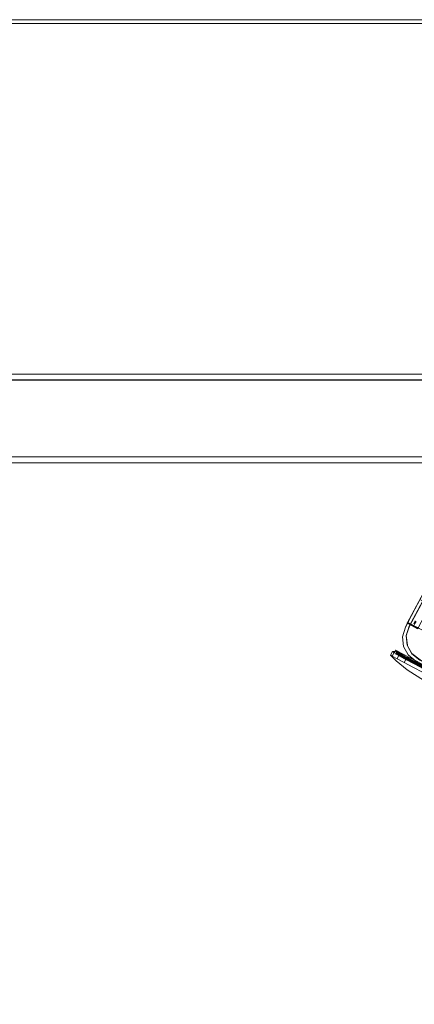
# Model space of a CAD drawing. Units: metres. Extents: x 3.42 to 7.37, y -4.5 to -0.91.
# Drawn here: x 5.73 to 5.93, y -3.4 to -2.9 of the extents above; entities that cross this region are included whole.
import ezdxf

# ---------------------------------------------------------------- set-up
doc = ezdxf.new("R2010")
doc.units = ezdxf.units.M
doc.header["$MEASUREMENT"] = 0

# ---------------------------------------------------------------- blocks, each defined once
blk = doc.blocks.new('32981221-1d64-4092-aeb5-29960303c7e0')
at = {"color": 18, "lineweight": 9, "true_color": 0x000000}
for points in [[(6.44328, -3.07807), (6.44328, -3.07628), (4.53259, -3.07622)], [(4.53259, -3.07628), (6.44328, -3.07622), (6.44328, -3.07755)], [(4.53259, -3.07864), (6.44328, -3.07922), (4.53259, -3.07922), (4.53259, -3.11822), (6.44328, -3.11822), (6.44328, -3.07922), (6.44328, -3.11989)], [(6.44328, -3.11937), (6.44328, -3.11822), (4.53259, -3.11822), (4.53259, -3.07922)]]:
    blk.add_lwpolyline(points, dxfattribs=at)
blk = doc.blocks.new('82eabe7e-f361-49f8-bd0f-c5def982e3a0')
at = {"color": 18, "lineweight": 9, "true_color": 0x000000}
blk.add_line((6.44328, -3.12122), (4.53259, -3.12122), dxfattribs=at)
blk = doc.blocks.new('14ddfb8e-1234-4ac6-9376-e96bda375c9f')
at = {"color": 18, "lineweight": 9, "true_color": 0x000000}
for points in [[(6.68637, -2.89822), (4.2895, -2.89822), (4.2895, -2.89622), (4.2895, -2.89822), (6.68637, -2.89822), (6.68637, -2.89622), (4.2895, -2.89622), (6.68637, -2.89622)], [(6.68637, -3.89422), (4.2895, -3.89422), (4.2895, -2.89822), (4.2895, -3.89422), (6.68637, -3.89422), (6.68637, -2.89822), (4.2895, -2.89822), (6.68637, -2.89822)]]:
    blk.add_lwpolyline(points, close=True, dxfattribs=at)
blk = doc.blocks.new('13acfa64-628a-4c07-9dfd-be760b078ee4')
at = {"color": 18, "lineweight": 9, "true_color": 0x000000}
for points in [[(5.95357, -3.2359), (5.94327, -3.23047), (5.93285, -3.22497), (5.92842, -3.22263), (5.9248, -3.22072), (5.92236, -3.21943)], [(6.07047, -3.2952), (6.18638, -3.35637), (5.95457, -3.23401), (5.94427, -3.22857), (5.92943, -3.22073), (5.92581, -3.21882)], [(5.95357, -3.2359), (5.94327, -3.23047), (5.93285, -3.22497), (5.92842, -3.22263), (5.92941, -3.22076)]]:
    blk.add_lwpolyline(points, dxfattribs=at)
blk = doc.blocks.new('e258dc3f-573e-4112-850d-acbe8bbc7ef0')
at = {"color": 18, "lineweight": 9, "true_color": 0x000000}
blk.add_line((5.92736, -3.2188), (5.93822, -3.22453), dxfattribs=at)
for points in [[(5.92966, -3.22122), (5.9338, -3.2234), (5.94412, -3.22887), (5.9338, -3.2234), (5.92965, -3.22123), (5.92411, -3.2183), (5.9246, -3.21738)], [(5.94451, -3.22785), (5.93822, -3.22453), (5.9343, -3.22246), (5.92685, -3.21853), (5.92635, -3.21947), (5.92966, -3.22122)], [(5.95492, -3.23335), (5.94462, -3.22792), (5.9343, -3.22246), (5.94462, -3.22791), (5.9343, -3.22246), (5.93015, -3.22028), (5.92684, -3.21853), (5.93015, -3.22027), (5.92684, -3.21852)], [(5.95561, -3.23371), (6.18604, -3.35534), (5.92736, -3.2188)], [(5.9338, -3.22342), (5.92965, -3.22123), (5.9338, -3.22342), (5.92965, -3.22123), (5.94412, -3.22887), (5.95442, -3.2343), (5.94412, -3.22885)], [(5.93016, -3.22027), (5.92966, -3.22122), (5.9338, -3.2234), (5.92966, -3.22122)], [(5.93015, -3.22027), (5.9343, -3.22246), (5.93015, -3.22027)]]:
    blk.add_lwpolyline(points, dxfattribs=at)
blk = doc.blocks.new('07bc3821-ae14-4d38-bb01-f6167485208b')
at = {"color": 18, "lineweight": 9, "true_color": 0x000000}
for p, q in [((5.96929, -3.12841), (5.9334, -3.19635)), ((5.92979, -3.20318), (5.93592, -3.19159))]:
    blk.add_line(p, q, dxfattribs=at)
for points in [[(5.97075, -3.12913), (5.93111, -3.20417), (5.92948, -3.20901), (5.93002, -3.21387), (5.93235, -3.21816), (5.93646, -3.22136), (5.94424, -3.22547)], [(5.9715, -3.12883), (5.9311, -3.20417), (5.9295, -3.20901), (5.9311, -3.20417)], [(5.93104, -3.20421), (5.93534, -3.19602), (5.93824, -3.19058), (5.97087, -3.12879)], [(5.93112, -3.20418), (5.97093, -3.12883)], [(5.93029, -3.20228), (5.9359, -3.19163), (5.93002, -3.20275)], [(5.94166, -3.19339), (5.93644, -3.19063), (5.9359, -3.19163), (5.93028, -3.20228), (5.93591, -3.19164)], [(5.94142, -3.19385), (5.93552, -3.20504), (5.93029, -3.20228)], [(5.94226, -3.22617), (5.94757, -3.22898), (5.9344, -3.22203), (5.93044, -3.21879), (5.92811, -3.21444), (5.92758, -3.20954), (5.92902, -3.20464), (5.9334, -3.19635)], [(5.93102, -3.2042), (5.93534, -3.19602), (5.93104, -3.20421)], [(5.93035, -3.20213), (5.92979, -3.20318), (5.92902, -3.20464)], [(5.93104, -3.20421), (5.92942, -3.20904), (5.92995, -3.21388), (5.9294, -3.20904), (5.93102, -3.2042), (5.92942, -3.20904), (5.92996, -3.21388), (5.93226, -3.21818), (5.93638, -3.22138)], [(5.93003, -3.21386), (5.92949, -3.20901), (5.93002, -3.21387), (5.93235, -3.21816), (5.93645, -3.22138), (5.93233, -3.21817)], [(5.93001, -3.21386), (5.93227, -3.21818), (5.92996, -3.21388), (5.93225, -3.21819), (5.93637, -3.22138)], [(5.93385, -3.22307), (5.92943, -3.22073), (5.92579, -3.21885), (5.9248, -3.22072), (5.92236, -3.21943), (5.92335, -3.21756), (5.92581, -3.21882), (5.92482, -3.2207), (5.92842, -3.22263), (5.92941, -3.22076)], [(5.92461, -3.21736), (5.92684, -3.21853), (5.9246, -3.21738), (5.92412, -3.21828), (5.92634, -3.21948), (5.92965, -3.22123), (5.93014, -3.2203), (5.92684, -3.21853)], [(5.92965, -3.22123), (5.92635, -3.21947), (5.92966, -3.22122), (5.92413, -3.2183)], [(5.93225, -3.21819), (5.93636, -3.22139), (5.94414, -3.2255), (5.93638, -3.22138)]]:
    blk.add_lwpolyline(points, dxfattribs=at)
blk = doc.blocks.new('6d5fc466-a0ad-432d-bc49-28ef4261122d')
at = {"color": 18, "lineweight": 9, "true_color": 0x000000}
blk.add_line((5.93534, -3.20536), (5.93012, -3.20261), dxfattribs=at)
for points in [[(5.93012, -3.2026), (5.93527, -3.20549), (5.93005, -3.20274)], [(5.93012, -3.20261), (5.93552, -3.20504), (5.93034, -3.20272)]]:
    blk.add_lwpolyline(points, dxfattribs=at)
blk = doc.blocks.new('3173b5cd-56a6-405a-bfa2-3624fcc28391')
at = {"color": 18, "lineweight": 9, "true_color": 0x000000}
for points in [[(5.93004, -3.20275), (5.93526, -3.2055), (5.93027, -3.20285)], [(5.92683, -3.21855), (5.92634, -3.21948), (5.92411, -3.2183)], [(5.92413, -3.2183), (5.92635, -3.21947)]]:
    blk.add_lwpolyline(points, dxfattribs=at)
blk = doc.blocks.new('1d9b05fa-e01d-49f4-b8a3-764cddb371bc')
at = {"color": 18, "lineweight": 9, "true_color": 0x000000}
for points in [[(5.93337, -3.20391), (5.9339, -3.20291), (5.9345, -3.2018), (5.9339, -3.20291), (5.93448, -3.20179), (5.93388, -3.2029)], [(5.93337, -3.20392)], [(5.93999, -3.20741), (5.93857, -3.20666), (5.93744, -3.20606), (5.93603, -3.20531), (5.93513, -3.20485), (5.93356, -3.20402), (5.93513, -3.20484), (5.93603, -3.20531), (5.93744, -3.20607), (5.93857, -3.20665), (5.93998, -3.2074)]]:
    blk.add_lwpolyline(points, dxfattribs=at)
blk = doc.blocks.new('ebd36345-f9e5-44e4-a5bf-d21d176253da')
at = {"color": 18, "lineweight": 9, "true_color": 0x000000}
for points in [[(5.9332, -3.20312)], [(5.93342, -3.20382)]]:
    blk.add_lwpolyline(points, dxfattribs=at)
blk = doc.blocks.new('d44541db-153e-4e63-9a15-aa7569d8761a')
at = {"color": 18, "lineweight": 9, "true_color": 0x000000}
for points in [[(5.93295, -3.20357)], [(5.93343, -3.20267), (5.93402, -3.20154), (5.93343, -3.20267)], [(5.93404, -3.20155), (5.93345, -3.20268), (5.93404, -3.20155)]]:
    blk.add_lwpolyline(points, dxfattribs=at)
blk.add_lwpolyline([(5.93328, -3.20294), (5.93401, -3.20154), (5.93343, -3.20267)], close=True, dxfattribs=at)
blk = doc.blocks.new('e7f3862c-99a9-483b-bfc1-335353cfb708')
at = {"color": 18, "lineweight": 9, "true_color": 0x000000}
for points in [[(5.92236, -3.21943), (5.92147, -3.21896), (5.92236, -3.21943)], [(5.92581, -3.21882), (5.92337, -3.21753), (5.92247, -3.21706), (5.92337, -3.21753), (5.92238, -3.21941)], [(5.92379, -3.21691), (5.92685, -3.21853)], [(5.92413, -3.2183), (5.92463, -3.21735), (5.92413, -3.2183), (5.92635, -3.21947), (5.92966, -3.22122), (5.93041, -3.2198), (5.93764, -3.22361), (5.93465, -3.22203)], [(5.92461, -3.21734), (5.92684, -3.21852), (5.92461, -3.21734)]]:
    blk.add_lwpolyline(points, dxfattribs=at)
blk = doc.blocks.new('9ccc65aa-50cf-4a75-ab20-360b65766f5d')
at = {"color": 18, "lineweight": 9, "true_color": 0x000000}
for p, q in [((5.92981, -3.20315), (5.96343, -3.1395)), ((5.92811, -3.21444), (5.92758, -3.20954))]:
    blk.add_line(p, q, dxfattribs=at)
for points in [[(5.94226, -3.22617), (5.9344, -3.22203), (5.93044, -3.21879), (5.92811, -3.21444), (5.92758, -3.20954), (5.92902, -3.20464), (5.92981, -3.20315)], [(5.93054, -3.20177), (5.93002, -3.20275)], [(5.9344, -3.22203), (5.93044, -3.21879), (5.9344, -3.22203)]]:
    blk.add_lwpolyline(points, dxfattribs=at)
blk = doc.blocks.new('55553b0c-3f9c-43f9-b3ff-4d4bb00211ce')
at = {"color": 18, "lineweight": 9, "true_color": 0x000000}
blk.add_line((5.92329, -3.21785), (5.92379, -3.21691), dxfattribs=at)
for points in [[(5.92147, -3.21895), (5.92246, -3.21708), (5.92368, -3.21692), (5.92328, -3.21784)], [(5.92999, -3.22643), (5.94746, -3.23753), (5.92998, -3.22645), (5.92428, -3.22175), (5.9215, -3.21899), (5.92428, -3.22174), (5.9215, -3.21899)], [(5.92377, -3.2169), (5.92255, -3.21705), (5.92369, -3.21691)]]:
    blk.add_lwpolyline(points, dxfattribs=at)
blk = doc.blocks.new('aed5fc2e-cc06-4fbb-b7f0-6d392944cddc')
at = {"color": 18, "lineweight": 9, "true_color": 0x000000}
for p, q in [((5.92736, -3.2188), (5.92616, -3.21816)), ((5.92622, -3.21805), (5.92641, -3.21769))]:
    blk.add_line(p, q, dxfattribs=at)
for points in [[(5.92622, -3.21805), (5.92448, -3.21727)], [(5.92473, -3.2168), (5.92761, -3.21832), (5.92546, -3.21718), (5.92488, -3.21828)], [(5.94168, -3.22575), (5.92761, -3.21832), (6.07108, -3.29405), (6.06738, -3.29211), (6.07107, -3.29406)]]:
    blk.add_lwpolyline(points, dxfattribs=at)
blk = doc.blocks.new('d7f5ab1f-aa37-485f-a9c2-3b4dc2f7e2c6')
at = {"color": 18, "lineweight": 9, "true_color": 0x000000}
blk.add_line((5.92546, -3.21718), (5.92473, -3.2168), dxfattribs=at)
for points in [[(5.92385, -3.2168)], [(5.92473, -3.2168)]]:
    blk.add_lwpolyline(points, dxfattribs=at)
blk = doc.blocks.new('60e1d052-8d91-4ae8-991b-a6fb4a079258')
at = {"color": 18, "lineweight": 9, "true_color": 0x000000}
for p, q in [((5.92379, -3.21691), (5.92385, -3.2168)), ((5.92472, -3.21861), (5.92424, -3.21836)), ((5.92476, -3.21744), (5.92428, -3.21835)), ((5.92499, -3.21693), (5.92441, -3.21803)), ((5.92738, -3.21877), (5.92527, -3.21765)), ((5.9266, -3.21779), (5.92602, -3.21888)), ((5.92618, -3.21861), (5.92718, -3.21914)), ((5.93775, -3.22549), (5.92686, -3.21974)), ((5.95543, -3.23405), (5.92718, -3.21914)), ((5.92736, -3.2188), (6.2153, -3.37079))]:
    blk.add_line(p, q, dxfattribs=at)
for points in [[(5.92585, -3.21921), (5.92686, -3.21974), (5.92471, -3.21861), (5.92554, -3.21786), (5.92755, -3.21892)], [(5.92488, -3.21828), (5.92602, -3.21888), (5.92473, -3.21862)], [(5.92474, -3.2186), (5.92476, -3.21744)], [(6.2111, -3.3686), (6.21062, -3.36951), (6.21562, -3.37214), (5.92474, -3.2186), (5.92522, -3.21769), (5.92635, -3.21826)], [(5.92474, -3.2186), (5.92707, -3.21983)], [(5.92504, -3.21878), (5.92704, -3.21984), (5.92502, -3.21877), (5.92476, -3.21744)], [(5.92481, -3.21741), (5.92506, -3.21876)], [(5.92833, -3.21929), (5.92481, -3.21741), (5.9264, -3.21825)], [(5.92704, -3.21941), (5.92488, -3.21828)], [(5.93796, -3.2251), (5.92494, -3.21823), (5.92618, -3.21861)], [(5.92586, -3.21919), (5.92503, -3.21806)], [(5.92577, -3.21735)], [(5.92586, -3.21919), (5.92635, -3.21826), (5.92736, -3.2188)], [(5.92602, -3.21888), (5.92704, -3.21941)], [(5.92618, -3.21861), (5.92716, -3.21919)], [(5.92738, -3.21877), (6.07084, -3.2945), (5.9264, -3.21825)], [(5.92704, -3.21941), (6.18554, -3.35629), (6.07032, -3.29547)], [(6.18584, -3.35573), (5.92716, -3.21919), (5.93775, -3.22549), (5.94093, -3.22717)], [(5.92716, -3.21919), (6.21509, -3.37118)], [(5.92738, -3.21877), (6.07083, -3.29451), (5.93057, -3.22045), (5.92756, -3.2189), (5.93057, -3.22045)]]:
    blk.add_lwpolyline(points, dxfattribs=at)
blk = doc.blocks.new('51ea9780-30f0-44f9-b743-11e47d516460')
at = {"color": 18, "lineweight": 9, "true_color": 0x000000}
for points in [[(5.92403, -3.21645), (5.92498, -3.21695), (5.92404, -3.21643)], [(5.92481, -3.21727), (5.92424, -3.21836), (5.92481, -3.21727), (5.92423, -3.21837), (5.92475, -3.21745)], [(5.93034, -3.22082), (5.92461, -3.21778), (5.93035, -3.22081), (5.92461, -3.21778), (5.93035, -3.22081), (5.93422, -3.22285)], [(5.92461, -3.21778)], [(5.93422, -3.22285), (5.93034, -3.22082), (5.92461, -3.21779), (5.93034, -3.22082)], [(5.92499, -3.21694)], [(5.93369, -3.2221), (6.07084, -3.29451), (5.92833, -3.21929)], [(5.96169, -3.24503), (5.94746, -3.23753), (5.92998, -3.22645), (5.92428, -3.22175), (5.92999, -3.22643)], [(5.935, -3.2233), (5.93035, -3.22081), (5.93421, -3.22286)]]:
    blk.add_lwpolyline(points, dxfattribs=at)
blk = doc.blocks.new('ae87b32d-1b54-477f-86a0-22d3bd392947')
at = {"color": 18, "lineweight": 9, "true_color": 0x000000}
for p, q in [((5.92424, -3.21836), (5.92502, -3.21877)), ((5.92428, -3.21835), (5.92476, -3.21744))]:
    blk.add_line(p, q, dxfattribs=at)
for points in [[(5.92404, -3.21643), (5.92463, -3.21735)], [(5.92502, -3.21877)], [(5.92759, -3.21888), (5.92559, -3.21782)], [(5.95254, -3.23253), (6.06694, -3.29294), (5.95255, -3.23253), (5.93025, -3.22103), (5.9274, -3.21925)]]:
    blk.add_lwpolyline(points, dxfattribs=at)
blk = doc.blocks.new('8f7c04d6-d771-4608-93a4-97804a4c656a')
at = {"color": 18, "lineweight": 9, "true_color": 0x000000}
for points in [[(5.92413, -3.2183), (5.92635, -3.21947), (5.92412, -3.21831)], [(5.92488, -3.21688), (5.92711, -3.21805)], [(5.92779, -3.21841), (5.92577, -3.21735), (5.92519, -3.21844)], [(5.92519, -3.21844), (5.93003, -3.22142), (5.92706, -3.21985)], [(5.92755, -3.21892), (5.92539, -3.21819), (5.9274, -3.21925)], [(5.94462, -3.22791), (5.9344, -3.22251), (5.93053, -3.22049), (5.93005, -3.2214), (5.92707, -3.21983), (5.92755, -3.21892), (5.92555, -3.21784)]]:
    blk.add_lwpolyline(points, dxfattribs=at)
blk = doc.blocks.new('cdcd00b5-9705-4cc8-8502-af0903d34063')
at = {"color": 18, "lineweight": 9, "true_color": 0x000000}
for p, q in [((5.92704, -3.21984), (5.92721, -3.2195)), ((5.93041, -3.2198), (5.92711, -3.21805)), ((5.93005, -3.2214), (6.21062, -3.36951))]:
    blk.add_line(p, q, dxfattribs=at)
for points in [[(5.92683, -3.21855), (5.92634, -3.21948), (5.92966, -3.22121), (5.93014, -3.2203), (5.9343, -3.22247)], [(5.93053, -3.22049), (5.92755, -3.21892), (5.92707, -3.21983)], [(5.92707, -3.21983), (5.92755, -3.21892), (5.93053, -3.22049)], [(5.92721, -3.2195), (5.92779, -3.21841), (5.93465, -3.22203)], [(5.95255, -3.23253), (5.93053, -3.22049), (5.92726, -3.21946)], [(5.93078, -3.21999), (5.93003, -3.22142), (5.9339, -3.22346)], [(5.9339, -3.22346), (5.93005, -3.2214), (5.93053, -3.22049), (5.94031, -3.22565)]]:
    blk.add_lwpolyline(points, dxfattribs=at)
blk = doc.blocks.new('2be36ad8-9472-47cd-9123-003136fe3796')
for name in ['14ddfb8e-1234-4ac6-9376-e96bda375c9f', '07bc3821-ae14-4d38-bb01-f6167485208b', '9ccc65aa-50cf-4a75-ab20-360b65766f5d', '32981221-1d64-4092-aeb5-29960303c7e0', '82eabe7e-f361-49f8-bd0f-c5def982e3a0', 'e258dc3f-573e-4112-850d-acbe8bbc7ef0', '3173b5cd-56a6-405a-bfa2-3624fcc28391', '13acfa64-628a-4c07-9dfd-be760b078ee4', 'ebd36345-f9e5-44e4-a5bf-d21d176253da', 'e7f3862c-99a9-483b-bfc1-335353cfb708', 'd44541db-153e-4e63-9a15-aa7569d8761a', '1d9b05fa-e01d-49f4-b8a3-764cddb371bc', '6d5fc466-a0ad-432d-bc49-28ef4261122d', '55553b0c-3f9c-43f9-b3ff-4d4bb00211ce', '60e1d052-8d91-4ae8-991b-a6fb4a079258', 'd7f5ab1f-aa37-485f-a9c2-3b4dc2f7e2c6', '51ea9780-30f0-44f9-b743-11e47d516460', 'ae87b32d-1b54-477f-86a0-22d3bd392947', '8f7c04d6-d771-4608-93a4-97804a4c656a', 'aed5fc2e-cc06-4fbb-b7f0-6d392944cddc', 'cdcd00b5-9705-4cc8-8502-af0903d34063']:
    blk.add_blockref(name, (0, 0))

msp = doc.modelspace()

# ---------------------------------------------------------------- block references
msp.add_blockref('2be36ad8-9472-47cd-9123-003136fe3796', (0, 0))

doc.saveas('drawing.dxf')
